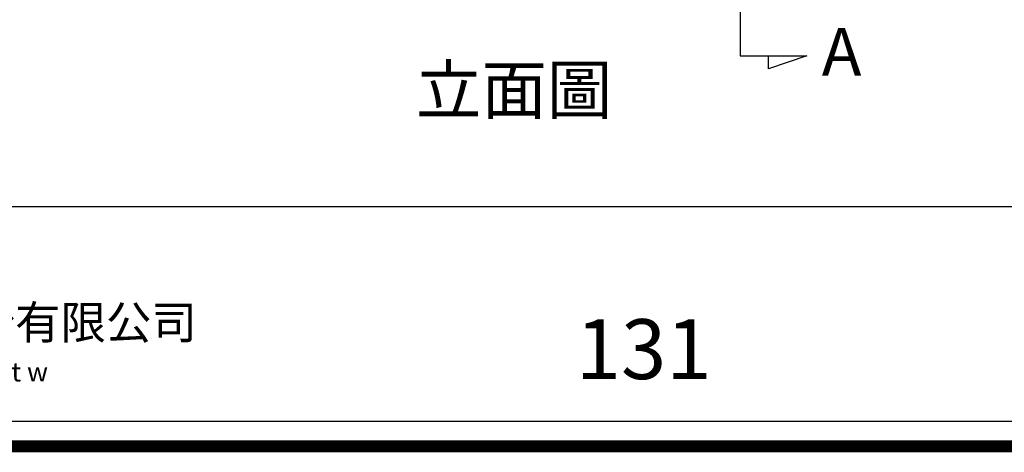
# Model space of a CAD drawing. Extents: x 1027 to 3703, y 2589 to 3351.
# Drawn here: x 2266 to 2349, y 2815 to 2851 of the extents above; entities that cross this region are included whole.
import ezdxf

# ---------------------------------------------------------------- set-up
doc = ezdxf.new("R2010")
doc.units = 0
doc.layers.get('0').update_dxf_attribs({"linetype": 'CONTINUOUS'})
doc.styles.get("Standard").update_dxf_attribs({"font": 'txt.shx', "bigfont": 'chineset.shx'})
doc.styles.add('標楷體', font='KAIU.TTF')

msp = doc.modelspace()

# ---------------------------------------------------------------- linework, layer by layer
at = {"color": 0}
for p, q in [((2326.593, 2898.916), (2326.593, 2847.77)), ((2326.593, 2847.77), (2332.156, 2847.77)), ((2332.156, 2847.77), (2328.959, 2846.687)), ((2328.959, 2846.687), (2328.959, 2847.77))]:
    msp.add_line(p, q, dxfattribs=at)
for p, q in [((2414.081, 2835.156), (2219.303, 2835.156)), ((2219.298, 2817.271), (2414.081, 2817.271))]:
    msp.add_line(p, q)
at = {"const_width": 1}
msp.add_lwpolyline([(2219.298, 2815.161), (2414.081, 2815.161)], dxfattribs=at)

# ---------------------------------------------------------------- texts
at = {"style": '標楷體'}
for s, height, p in [('建築造型建材股份有限公司', 2.784, (2235.606, 2824.117)), ('h t t p : / / w w w . t s f . c o m . t w', 1.6, (2235.66, 2820.581))]:
    msp.add_text(s, height=height, dxfattribs=at).set_placement(p)
at = {"color": 0, "insert": (2333.396, 2850.117), "char_height": 4.006, "attachment_point": 1}
msp.add_mtext('A', dxfattribs=at)
at = {"color": 0, "insert": (2299.493, 2846.938), "char_height": 4.0063, "attachment_point": 1, "style": '標楷體'}
msp.add_mtext('立面圖', dxfattribs=at)
at = {"insert": (2312.835, 2825.779), "char_height": 5, "attachment_point": 1, "style": '標楷體'}
msp.add_mtext('{\\fArial|b0|i0|c0|p34;131}', dxfattribs=at)

doc.saveas('drawing.dxf')
